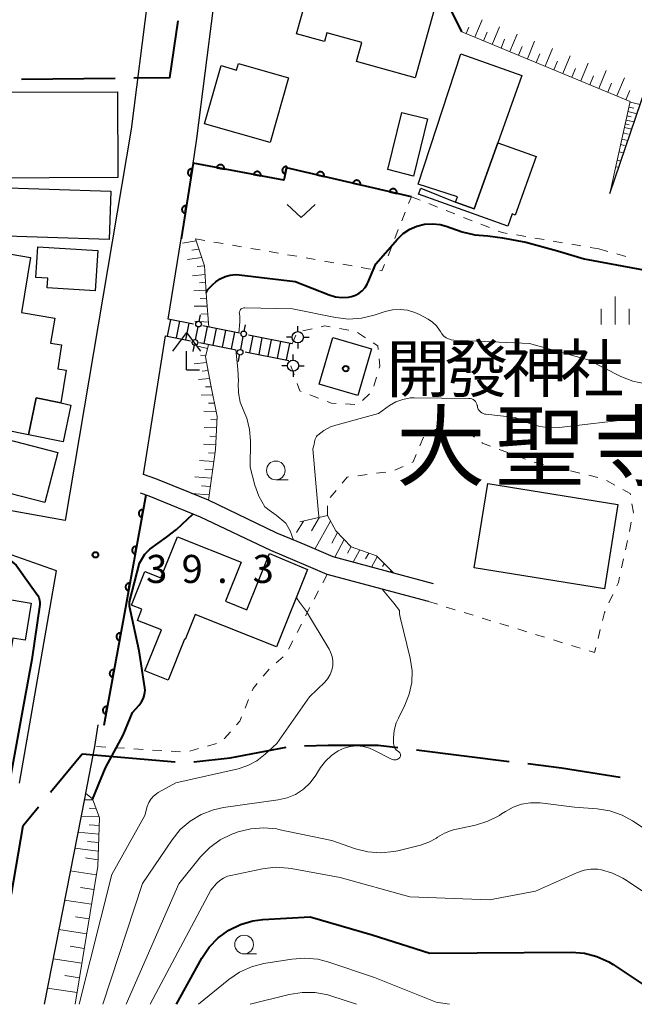
# Model space of a CAD drawing. Units: metres. Extents: x -78000 to -76000, y 36000 to 37500.
# Drawn here: x -76340 to -76258, y 36000 to 36132 of the extents above; entities that cross this region are included whole.
import ezdxf

# ---------------------------------------------------------------- set-up
doc = ezdxf.new("R2010")
doc.units = ezdxf.units.M
for name, color, linetype, lineweight in [('110600_大字・町・丁目界', 7, 'Continuous', 40), ('210100_道路縁(街区線)', 7, 'Continuous', 30), ('221400_石段', 7, 'Continuous', 30), ('221499_石段(中)', 7, 'Continuous', 30), ('300100_普通建物', 7, 'Continuous', 30), ('420400_路傍祠', 7, 'Continuous', 30), ('420500_灯ろう', 7, 'Continuous', 30), ('420700_鳥居', 7, 'Continuous', 30), ('610111_人工斜面(上)', 7, 'Continuous', 30), ('610199_人工斜面(ヒゲ)', 7, 'Continuous', 30), ('611100_コンクリート被覆(直落)', 7, 'Continuous', 30), ('630100_植生界', 7, 'Continuous', 30), ('631300_畑', 7, 'Continuous', 13), ('633100_広葉樹林', 7, 'Continuous', 13), ('633400_荒地', 7, 'Continuous', 13), ('710100_等高線(計曲線)', 7, 'Continuous', 40), ('710200_等高線(主曲線)', 7, 'Continuous', 13), ('731200_図化機測定による標高点', 7, 'Continuous', 40), ('811400_(注記)大字・町・丁目', 7, 'Continuous', 80), ('813100_(注記)建物の名称', 7, 'Continuous', 40), ('819900_指示点', 7, 'Continuous', 40)]:
    doc.layers.add(name, color=color, linetype=linetype, lineweight=lineweight)
doc.styles.add('Style-Kanji', font='MS Gothic.ttf')
doc.styles.add('Style-WORKING', font='MS Gothic.ttf')

msp = doc.modelspace()

# ---------------------------------------------------------------- linework, layer by layer
at = {"layer": '110600_大字・町・丁目界', "linetype": 'Continuous', "lineweight": 40}
for p, q in [((-76327.117, 36123.789), (-76339.616, 36123.634)), ((-76286.789, 36034.009), (-76274.383, 36032.48)), ((-76335.747, 36028.342), (-76331.52, 36033.47)), ((-76331.52, 36033.47), (-76319.066, 36032.402))]:
    msp.add_line(p, q, dxfattribs=at)
at = {"layer": '110600_大字・町・丁目界', "linetype": 'Continuous', "lineweight": 40, "flags": 128}
for points in [[(-76318.705, 36131.501), (-76319.82, 36123.88), (-76324.617, 36123.82)], [(-76316.578, 36032.421), (-76311.72, 36032.96), (-76304.238, 36034.362)], [(-76301.749, 36034.534), (-76298.62, 36034.64), (-76291.91, 36034.64), (-76289.271, 36034.315)], [(-76271.902, 36032.175), (-76267.4, 36031.62), (-76259.536, 36030.364)], [(-76340.958, 36014.788), (-76339.41, 36023.9), (-76337.338, 36026.414)]]:
    msp.add_lwpolyline(points, dxfattribs=at)
at = {"layer": '210100_道路縁(街区線)', "linetype": 'Continuous', "lineweight": 30, "flags": 128}
for points in [[(-76321.56, 36149.75), (-76321.55, 36145.91), (-76322.79, 36134.22), (-76324.98, 36117.01), (-76333.8, 36064.68), (-76340.76, 36065.92), (-76350.78, 36068.27), (-76352.89, 36068.77), (-76360.8, 36070.63), (-76364.37, 36072.21), (-76367.93, 36073.79), (-76384.67, 36075.94), (-76386.38, 36077.65), (-76387.73, 36080.2), (-76387.64, 36083.02), (-76387.95, 36089.42), (-76390.2, 36110.22), (-76389.74, 36119.06), (-76388.81, 36136.92), (-76388.51, 36142.62)], [(-76260.93, 36108.41), (-76256.03, 36122.66), (-76255.65, 36123.78), (-76248.52, 36143.38), (-76245.79, 36149.33)], [(-76320, 36091.62), (-76318.29, 36102.33), (-76316.55, 36113.29), (-76316.16, 36115.76), (-76313.93, 36133.22), (-76312.06, 36145.85), (-76311.76, 36147.35)], [(-76284.51, 36056.23), (-76289.81, 36057.65), (-76297.92, 36059.82), (-76301.69, 36061.41), (-76302.76, 36061.86), (-76305.46, 36063), (-76314.63, 36067.39), (-76317.04, 36068.36), (-76321.64, 36070.24), (-76323.3, 36070.85), (-76320.35, 36089.38)], [(-76285.18, 36053.85), (-76298.75, 36057.48), (-76301.23, 36058.52), (-76306.29, 36060.66), (-76315.66, 36065.13), (-76322.57, 36067.93), (-76323.69, 36068.35)], [(-76339.91, 36029.56), (-76334.97, 36057.97), (-76341.79, 36060.35)], [(-76329.41, 36037.37), (-76329.85, 36034.48), (-76331.08, 36028.21), (-76331.18, 36027.68), (-76336.61, 36000)]]:
    msp.add_lwpolyline(points, dxfattribs=at)
at = {"layer": '221400_石段', "linetype": 'Continuous', "lineweight": 30, "flags": 128}
for points in [[(-76316.6, 36090.94), (-76320, 36091.62)], [(-76310.47, 36089.71), (-76315.37, 36090.7)], [(-76320.35, 36089.38), (-76317.04, 36088.71)], [(-76303.4, 36088.3), (-76309.24, 36089.47)], [(-76315.82, 36088.47), (-76310.92, 36087.49)], [(-76309.69, 36087.24), (-76303.84, 36086.07)]]:
    msp.add_lwpolyline(points, dxfattribs=at)
at = {"layer": '221499_石段(中)', "linetype": 'Continuous', "lineweight": 30, "flags": 128}
for points in [[(-76320.11, 36089.33), (-76319.66, 36091.56)], [(-76318.88, 36089.08), (-76318.44, 36091.31)], [(-76317.66, 36088.84), (-76317.21, 36091.06)], [(-76315.21, 36088.35), (-76314.76, 36090.57)], [(-76313.98, 36088.1), (-76313.53, 36090.33)], [(-76312.76, 36087.85), (-76312.31, 36090.08)], [(-76311.53, 36087.61), (-76311.08, 36089.84)], [(-76309.08, 36087.12), (-76308.63, 36089.35)], [(-76307.85, 36086.87), (-76307.41, 36089.1)], [(-76306.63, 36086.63), (-76306.18, 36088.85)], [(-76305.4, 36086.38), (-76304.95, 36088.61)], [(-76304.17, 36086.14), (-76303.73, 36088.36)]]:
    msp.add_lwpolyline(points, dxfattribs=at)
at = {"layer": '300100_普通建物', "linetype": 'Continuous', "lineweight": 30, "flags": 128}
for points in [[(-76284.21, 36133.75), (-76286.96, 36123.86), (-76294.81, 36126.05), (-76294.1, 36128.6), (-76298.76, 36129.9), (-76299.09, 36128.71), (-76302.83, 36129.76), (-76300.45, 36138.29)], [(-76280.83, 36127.09), (-76272.7, 36124.19), (-76275.91, 36115.19), (-76279.06, 36106.34), (-76281.55, 36107.23), (-76281.31, 36107.95), (-76286.54, 36109.66)], [(-76315.16, 36117.71), (-76312.93, 36125.49), (-76310.86, 36124.9), (-76310.6, 36125.8), (-76303.89, 36123.88), (-76306.38, 36115.2)], [(-76281.55, 36107.23), (-76279.06, 36106.34), (-76275.91, 36115.19), (-76270.78, 36113.36), (-76273.57, 36105.51), (-76273.99, 36105.66), (-76274.56, 36104.05), (-76286.52, 36108.31), (-76286.2, 36109.12)], [(-76345.87, 36083.03), (-76346.44, 36079.64), (-76353.59, 36080.83), (-76351.99, 36090.46), (-76347.07, 36089.65), (-76345.19, 36100.99), (-76338.41, 36099.86), (-76339.62, 36092.47), (-76335.19, 36091.74), (-76335.74, 36088.4), (-76334.26, 36088.15), (-76334.79, 36084.97), (-76333.65, 36084.77), (-76334.37, 36080.42), (-76337.66, 36081.07), (-76338.68, 36076.15), (-76345.14, 36077.44), (-76344.27, 36082.77)], [(-76329.44, 36100.77), (-76329.77, 36095.39), (-76336.2, 36095.79), (-76336.13, 36097.06), (-76337.71, 36097.16), (-76337.46, 36101.26)], [(-76333.03, 36080.11), (-76334.05, 36075.2), (-76338.68, 36076.15), (-76337.66, 36081.07), (-76334.37, 36080.42)], [(-76318.77, 36062.5), (-76310.25, 36059.1), (-76312.33, 36053.88), (-76309.46, 36052.73), (-76306.44, 36060.28), (-76301.38, 36058.14), (-76305.53, 36047.77), (-76316.38, 36052.11), (-76317.72, 36048.77), (-76317.8, 36048.8), (-76319.99, 36043.32), (-76323.11, 36044.57), (-76320.92, 36050.05), (-76324.1, 36051.32), (-76323.51, 36052.81), (-76324.91, 36053.37), (-76323.11, 36057.86), (-76320.97, 36057.01)], [(-76340.78, 36048.96), (-76342.87, 36036.5), (-76349.98, 36037.7), (-76347.07, 36055.05), (-76348.71, 36055.32), (-76347.85, 36060.46), (-76341.43, 36059.39), (-76342.29, 36054.28), (-76338.33, 36053.62), (-76339.15, 36048.69)]]:
    msp.add_lwpolyline(points, close=True, dxfattribs=at)
at = {"layer": '300100_普通建物', "linetype": 'Continuous', "lineweight": 30}
for points in [[(-76326.79, 36121.98), (-76326.76, 36110.52), (-76345.16, 36110.47), (-76345.19, 36121.93)], [(-76288.74, 36119.22), (-76285.29, 36118.37), (-76287.18, 36110.73), (-76290.63, 36111.59)], [(-76327.89, 36102.24), (-76344.45, 36102.77), (-76344.24, 36109.24), (-76327.68, 36108.7)], [(-76299.81, 36082.89), (-76297.99, 36089.16), (-76292.81, 36087.65), (-76294.63, 36081.38)], [(-76347.52, 36077.05), (-76334.78, 36073.79), (-76336.5, 36067.08), (-76349.23, 36070.33)], [(-76261.64, 36055.55), (-76279.05, 36058.34), (-76277.24, 36069.62), (-76259.83, 36066.83)]]:
    msp.add_3dface(points, dxfattribs=at)
at = {"layer": '420400_路傍祠', "linetype": 'Continuous', "lineweight": 30}
for p, q in [((-76317.57, 36089.81), (-76319.446, 36087.31)), ((-76317.57, 36089.81), (-76315.696, 36087.31)), ((-76317.57, 36084.81), (-76315.82, 36084.81))]:
    msp.add_line(p, q, dxfattribs=at)
at = {"layer": '420400_路傍祠', "linetype": 'Continuous', "lineweight": 30, "flags": 128}
msp.add_lwpolyline([(-76317.57, 36084.81), (-76317.57, 36087.31)], dxfattribs=at)
at = {"layer": '420500_灯ろう', "linetype": 'Continuous', "lineweight": 30}
for p, q in [((-76302.66, 36089.93), (-76302.66, 36090.68)), ((-76303.41, 36089.18), (-76304.16, 36089.18)), ((-76301.91, 36089.18), (-76301.16, 36089.18)), ((-76302.66, 36088.43), (-76302.66, 36087.68)), ((-76303.29, 36086.13), (-76303.29, 36086.88)), ((-76304.04, 36085.38), (-76304.79, 36085.38)), ((-76302.54, 36085.38), (-76301.79, 36085.38)), ((-76303.29, 36084.63), (-76303.29, 36083.88))]:
    msp.add_line(p, q, dxfattribs=at)
for centre in [(-76302.66, 36089.18), (-76303.29, 36085.38)]:
    msp.add_circle(centre, 0.75, dxfattribs=at)
at = {"layer": '420700_鳥居', "linetype": 'Continuous', "lineweight": 30}
for p, q in [((-76316.347, 36088.851), (-76316.013, 36090.569)), ((-76310.307, 36087.541), (-76309.973, 36089.259))]:
    msp.add_line(p, q, dxfattribs=at)
at = {"layer": '420700_鳥居', "linetype": 'Continuous', "lineweight": 30, "flags": 128}
for points in [[(-76315.87, 36091.305), (-76315.703, 36092.164)], [(-76309.83, 36089.995), (-76309.663, 36090.854)], [(-76316.657, 36087.256), (-76316.49, 36088.115)], [(-76310.617, 36085.946), (-76310.45, 36086.805)]]:
    msp.add_lwpolyline(points, dxfattribs=at)
at = {"layer": '420700_鳥居', "linetype": 'Continuous', "lineweight": 30}
for centre in [(-76315.941, 36090.937), (-76309.901, 36089.627), (-76316.419, 36088.483), (-76310.379, 36087.173)]:
    msp.add_circle(centre, 0.375, dxfattribs=at)
at = {"layer": '610111_人工斜面(上)', "linetype": 'Continuous', "lineweight": 13, "flags": 128}
for points in [[(-76260.93, 36108.41), (-76258.19, 36120.7), (-76280.7, 36130.02)], [(-76316.34, 36102.33), (-76315.14, 36098.73), (-76314.9, 36094.45), (-76314.57, 36090.53)], [(-76314.62, 36088.23), (-76315.01, 36086.54), (-76314.29, 36082.78), (-76313.47, 36078.6), (-76313.69, 36074.18), (-76314.63, 36067.39)], [(-76302.39, 36064.49), (-76298.69, 36065.37), (-76297.59, 36063.31), (-76295.5, 36061.17), (-76292.15, 36059.95), (-76289.81, 36057.65)], [(-76331.08, 36028.21), (-76330.15, 36027.48), (-76329.19, 36024.92), (-76329.44, 36018.49), (-76332.45, 36000)]]:
    msp.add_lwpolyline(points, dxfattribs=at)
at = {"layer": '610199_人工斜面(ヒゲ)', "linetype": 'Continuous', "lineweight": 13, "flags": 128}
for points in [[(-76278.97, 36129.3), (-76278.01, 36131.62)], [(-76280.13, 36129.78), (-76279.77, 36130.63)], [(-76277.81, 36128.82), (-76277.33, 36129.98)], [(-76276.64, 36128.34), (-76275.68, 36130.67)], [(-76275.47, 36127.85), (-76274.99, 36129.02)], [(-76274.3, 36127.37), (-76273.33, 36129.71)], [(-76271.95, 36126.39), (-76270.97, 36128.75)], [(-76273.13, 36126.88), (-76272.64, 36128.06)], [(-76269.58, 36125.41), (-76268.6, 36127.78)], [(-76270.77, 36125.9), (-76270.28, 36127.09)], [(-76268.39, 36124.92), (-76267.9, 36126.11)], [(-76267.2, 36124.43), (-76266.21, 36126.81)], [(-76266, 36123.93), (-76265.51, 36125.13)], [(-76264.81, 36123.44), (-76263.81, 36125.83)], [(-76262.4, 36122.44), (-76261.4, 36124.85)], [(-76263.6, 36122.94), (-76263.1, 36124.14)], [(-76259.97, 36121.44), (-76258.97, 36123.86)], [(-76261.19, 36121.94), (-76260.69, 36123.15)], [(-76258.76, 36120.93), (-76258.25, 36122.15)], [(-76258.49, 36119.35), (-76257.26, 36119.07)], [(-76258.36, 36119.96), (-76257.71, 36119.82)], [(-76258.21, 36120.61), (-76256.84, 36120.31)], [(-76258.74, 36118.22), (-76257.64, 36117.97)], [(-76258.62, 36118.77), (-76258.04, 36118.64)], [(-76258.97, 36117.2), (-76257.98, 36116.98)], [(-76258.86, 36117.7), (-76258.34, 36117.58)], [(-76259.31, 36115.67), (-76258.5, 36115.48)], [(-76259.13, 36116.5), (-76258.46, 36116.34)], [(-76259.47, 36114.96), (-76258.94, 36114.83)], [(-76259.94, 36112.85), (-76259.57, 36112.75)], [(-76259.69, 36113.98), (-76259.07, 36113.83)], [(-76260.13, 36111.97), (-76259.73, 36111.9)], [(-76316.26, 36102.08), (-76318.11, 36101.74)], [(-76315.89, 36100.97), (-76316.83, 36100.82)], [(-76315.52, 36099.86), (-76317.44, 36099.57)], [(-76315.15, 36098.75), (-76316.13, 36098.62)], [(-76315.08, 36097.59), (-76316.76, 36097.39)], [(-76315.02, 36096.53), (-76315.81, 36096.46)], [(-76314.95, 36095.47), (-76316.57, 36095.37)], [(-76314.89, 36094.41), (-76315.72, 36094.38)], [(-76314.8, 36093.34), (-76316.51, 36093.35)], [(-76314.71, 36092.27), (-76315.6, 36092.3)], [(-76314.62, 36091.2), (-76316.45, 36091.31)], [(-76314.76, 36087.66), (-76316.06, 36088.01)], [(-76314.97, 36086.75), (-76315.66, 36086.8)], [(-76314.87, 36085.81), (-76316.55, 36085.62)], [(-76314.67, 36084.74), (-76315.47, 36084.66)], [(-76314.46, 36083.66), (-76315.97, 36083.54)], [(-76314.25, 36082.57), (-76315, 36082.53)], [(-76314.04, 36081.48), (-76315.57, 36081.43)], [(-76313.82, 36080.38), (-76314.61, 36080.37)], [(-76313.61, 36079.27), (-76315.24, 36079.29)], [(-76313.49, 36078.16), (-76314.3, 36078.18)], [(-76313.55, 36077.05), (-76315.17, 36077.13)], [(-76313.6, 36075.92), (-76314.42, 36075.97)], [(-76313.66, 36074.8), (-76315.3, 36074.9)], [(-76313.76, 36073.68), (-76314.62, 36073.73)], [(-76313.91, 36072.56), (-76315.8, 36072.69)], [(-76314.07, 36071.44), (-76315.09, 36071.52)], [(-76314.22, 36070.33), (-76316.43, 36070.5)], [(-76314.38, 36069.21), (-76315.56, 36069.31)], [(-76314.53, 36068.1), (-76316.88, 36068.3)], [(-76301.9, 36064.61), (-76302.83, 36063.09)], [(-76299.78, 36065.11), (-76300.84, 36063.3)], [(-76298.28, 36064.6), (-76300.39, 36060.86)], [(-76297.35, 36063.07), (-76298.12, 36061.64)], [(-76296.44, 36062.13), (-76297.72, 36059.77)], [(-76295.53, 36061.2), (-76296.01, 36060.32)], [(-76294.36, 36060.75), (-76295.25, 36059.1)], [(-76293.17, 36060.32), (-76293.59, 36059.55)], [(-76292.03, 36059.82), (-76292.78, 36058.44)], [(-76291.1, 36058.91), (-76291.32, 36058.51)], [(-76290.18, 36058.01), (-76290.3, 36057.78)], [(-76330.09, 36027.33), (-76331.25, 36027.33)], [(-76329.67, 36026.2), (-76330.57, 36026.22)], [(-76329.24, 36025.05), (-76331.68, 36025.15)], [(-76329.23, 36023.91), (-76330.56, 36023.99)], [(-76329.27, 36022.76), (-76332.1, 36023.01)], [(-76329.36, 36020.47), (-76332.51, 36020.88)], [(-76329.32, 36021.62), (-76330.81, 36021.78)], [(-76329.41, 36019.32), (-76331.06, 36019.57)], [(-76329.63, 36017.33), (-76333.11, 36017.86)], [(-76329.95, 36015.36), (-76331.72, 36015.63)], [(-76330.27, 36013.39), (-76333.87, 36013.94)], [(-76330.59, 36011.42), (-76332.42, 36011.7)], [(-76330.91, 36009.44), (-76334.64, 36010.02)], [(-76331.23, 36007.47), (-76333.13, 36007.77)], [(-76331.56, 36005.5), (-76335.41, 36006.1)], [(-76331.88, 36003.53), (-76333.84, 36003.84)], [(-76332.2, 36001.56), (-76336.18, 36002.18)]]:
    msp.add_lwpolyline(points, dxfattribs=at)
at = {"layer": '611100_コンクリート被覆(直落)', "linetype": 'Continuous', "lineweight": 40}
for p, q in [((-76323, 36068.09), (-76325.98, 36051.6)), ((-76325.98, 36051.6), (-76328.63, 36037.27))]:
    msp.add_line(p, q, dxfattribs=at)
at = {"layer": '611100_コンクリート被覆(直落)', "linetype": 'Continuous', "lineweight": 40, "flags": 128}
for points in [[(-76280.7, 36130.02), (-76286.92, 36142.49), (-76304.36, 36150.98), (-76306.25, 36151.9)], [(-76287.47, 36107.96), (-76304.16, 36111.85), (-76304.52, 36110.16), (-76316.68, 36112.44), (-76318.29, 36102.33)]]:
    msp.add_lwpolyline(points, dxfattribs=at)
for points in [[(-76316.957, 36110.699), (-76316.8, 36111.687), (-76316.844, 36111.692), (-76316.887, 36111.692), (-76316.93, 36111.69), (-76316.974, 36111.684), (-76317.016, 36111.673), (-76317.057, 36111.66), (-76317.098, 36111.643), (-76317.135, 36111.622), (-76317.173, 36111.598), (-76317.206, 36111.57), (-76317.238, 36111.541), (-76317.267, 36111.508), (-76317.293, 36111.472), (-76317.316, 36111.436), (-76317.335, 36111.396), (-76317.351, 36111.356), (-76317.363, 36111.315), (-76317.372, 36111.272), (-76317.377, 36111.228), (-76317.378, 36111.184), (-76317.376, 36111.141), (-76317.37, 36111.098), (-76317.359, 36111.056), (-76317.346, 36111.014), (-76317.329, 36110.974), (-76317.307, 36110.936), (-76317.284, 36110.899), (-76317.256, 36110.865), (-76317.227, 36110.833), (-76317.194, 36110.805), (-76317.158, 36110.779), (-76317.121, 36110.756), (-76317.082, 36110.736), (-76317.042, 36110.721), (-76317, 36110.708)], [(-76313.498, 36111.843), (-76312.515, 36111.659), (-76312.509, 36111.703), (-76312.507, 36111.746), (-76312.508, 36111.789), (-76312.513, 36111.833), (-76312.523, 36111.875), (-76312.535, 36111.917), (-76312.551, 36111.958), (-76312.571, 36111.996), (-76312.594, 36112.034), (-76312.621, 36112.069), (-76312.649, 36112.101), (-76312.681, 36112.131), (-76312.716, 36112.158), (-76312.752, 36112.182), (-76312.791, 36112.202), (-76312.831, 36112.219), (-76312.872, 36112.233), (-76312.915, 36112.243), (-76312.958, 36112.249), (-76313.002, 36112.251), (-76313.045, 36112.25), (-76313.088, 36112.245), (-76313.131, 36112.235), (-76313.173, 36112.223), (-76313.213, 36112.207), (-76313.252, 36112.187), (-76313.29, 36112.164), (-76313.324, 36112.137), (-76313.357, 36112.109), (-76313.386, 36112.077), (-76313.413, 36112.042), (-76313.437, 36112.006), (-76313.458, 36111.967), (-76313.474, 36111.927), (-76313.488, 36111.886)], [(-76304.34, 36111.006), (-76304.131, 36111.984), (-76304.175, 36111.992), (-76304.218, 36111.995), (-76304.261, 36111.995), (-76304.305, 36111.991), (-76304.348, 36111.982), (-76304.39, 36111.971), (-76304.431, 36111.956), (-76304.47, 36111.937), (-76304.508, 36111.915), (-76304.543, 36111.889), (-76304.577, 36111.861), (-76304.607, 36111.83), (-76304.635, 36111.796), (-76304.66, 36111.76), (-76304.681, 36111.722), (-76304.699, 36111.683), (-76304.713, 36111.642), (-76304.725, 36111.599), (-76304.732, 36111.556), (-76304.735, 36111.513), (-76304.735, 36111.47), (-76304.731, 36111.426), (-76304.723, 36111.383), (-76304.711, 36111.341), (-76304.696, 36111.3), (-76304.677, 36111.261), (-76304.656, 36111.223), (-76304.629, 36111.188), (-76304.602, 36111.154), (-76304.57, 36111.124), (-76304.536, 36111.096), (-76304.501, 36111.071), (-76304.462, 36111.05), (-76304.423, 36111.032), (-76304.382, 36111.017)], [(-76308.584, 36110.922), (-76307.601, 36110.738), (-76307.595, 36110.781), (-76307.593, 36110.825), (-76307.594, 36110.868), (-76307.599, 36110.911), (-76307.608, 36110.954), (-76307.621, 36110.996), (-76307.637, 36111.036), (-76307.657, 36111.075), (-76307.679, 36111.113), (-76307.706, 36111.147), (-76307.735, 36111.18), (-76307.767, 36111.209), (-76307.802, 36111.236), (-76307.838, 36111.26), (-76307.877, 36111.281), (-76307.916, 36111.297), (-76307.957, 36111.311), (-76308, 36111.321), (-76308.044, 36111.327), (-76308.087, 36111.329), (-76308.13, 36111.328), (-76308.174, 36111.323), (-76308.216, 36111.314), (-76308.258, 36111.301), (-76308.299, 36111.286), (-76308.337, 36111.265), (-76308.375, 36111.243), (-76308.41, 36111.216), (-76308.443, 36111.187), (-76308.472, 36111.155), (-76308.499, 36111.121), (-76308.523, 36111.085), (-76308.543, 36111.046), (-76308.56, 36111.006), (-76308.574, 36110.965)], [(-76300.131, 36110.911), (-76299.157, 36110.684), (-76299.149, 36110.727), (-76299.145, 36110.77), (-76299.144, 36110.813), (-76299.147, 36110.857), (-76299.155, 36110.9), (-76299.165, 36110.943), (-76299.179, 36110.984), (-76299.198, 36111.023), (-76299.219, 36111.062), (-76299.244, 36111.098), (-76299.271, 36111.132), (-76299.302, 36111.162), (-76299.335, 36111.191), (-76299.37, 36111.216), (-76299.408, 36111.238), (-76299.447, 36111.257), (-76299.488, 36111.272), (-76299.53, 36111.284), (-76299.574, 36111.292), (-76299.617, 36111.296), (-76299.66, 36111.297), (-76299.704, 36111.294), (-76299.746, 36111.286), (-76299.789, 36111.276), (-76299.83, 36111.262), (-76299.869, 36111.243), (-76299.908, 36111.222), (-76299.944, 36111.197), (-76299.978, 36111.17), (-76300.009, 36111.139), (-76300.037, 36111.106), (-76300.063, 36111.071), (-76300.085, 36111.033), (-76300.103, 36110.994), (-76300.119, 36110.953)], [(-76295.261, 36109.776), (-76294.287, 36109.549), (-76294.279, 36109.592), (-76294.275, 36109.635), (-76294.275, 36109.678), (-76294.278, 36109.722), (-76294.285, 36109.765), (-76294.296, 36109.808), (-76294.31, 36109.849), (-76294.328, 36109.888), (-76294.349, 36109.927), (-76294.375, 36109.963), (-76294.402, 36109.997), (-76294.432, 36110.027), (-76294.466, 36110.056), (-76294.501, 36110.081), (-76294.539, 36110.104), (-76294.578, 36110.122), (-76294.618, 36110.137), (-76294.661, 36110.149), (-76294.704, 36110.157), (-76294.747, 36110.161), (-76294.79, 36110.162), (-76294.834, 36110.159), (-76294.877, 36110.151), (-76294.919, 36110.141), (-76294.961, 36110.127), (-76295, 36110.108), (-76295.039, 36110.088), (-76295.074, 36110.062), (-76295.108, 36110.035), (-76295.139, 36110.004), (-76295.168, 36109.971), (-76295.193, 36109.936), (-76295.215, 36109.898), (-76295.234, 36109.859), (-76295.249, 36109.818)], [(-76290.392, 36108.641), (-76289.418, 36108.414), (-76289.41, 36108.457), (-76289.406, 36108.501), (-76289.405, 36108.543), (-76289.408, 36108.587), (-76289.416, 36108.63), (-76289.426, 36108.673), (-76289.44, 36108.714), (-76289.459, 36108.753), (-76289.48, 36108.792), (-76289.505, 36108.828), (-76289.532, 36108.862), (-76289.563, 36108.892), (-76289.596, 36108.921), (-76289.632, 36108.946), (-76289.669, 36108.969), (-76289.708, 36108.987), (-76289.749, 36109.002), (-76289.791, 36109.014), (-76289.835, 36109.022), (-76289.878, 36109.026), (-76289.921, 36109.027), (-76289.965, 36109.024), (-76290.007, 36109.017), (-76290.05, 36109.006), (-76290.091, 36108.992), (-76290.13, 36108.973), (-76290.169, 36108.953), (-76290.205, 36108.927), (-76290.239, 36108.9), (-76290.27, 36108.869), (-76290.298, 36108.836), (-76290.324, 36108.801), (-76290.346, 36108.763), (-76290.364, 36108.724), (-76290.38, 36108.683)], [(-76317.744, 36105.761), (-76317.586, 36106.749), (-76317.63, 36106.754), (-76317.673, 36106.755), (-76317.716, 36106.752), (-76317.76, 36106.746), (-76317.802, 36106.736), (-76317.844, 36106.722), (-76317.884, 36106.705), (-76317.922, 36106.684), (-76317.959, 36106.66), (-76317.993, 36106.632), (-76318.025, 36106.603), (-76318.053, 36106.57), (-76318.079, 36106.535), (-76318.102, 36106.498), (-76318.122, 36106.458), (-76318.137, 36106.418), (-76318.15, 36106.377), (-76318.159, 36106.334), (-76318.164, 36106.29), (-76318.164, 36106.247), (-76318.162, 36106.204), (-76318.156, 36106.16), (-76318.145, 36106.118), (-76318.132, 36106.076), (-76318.115, 36106.036), (-76318.094, 36105.998), (-76318.07, 36105.961), (-76318.042, 36105.927), (-76318.013, 36105.895), (-76317.98, 36105.867), (-76317.945, 36105.841), (-76317.908, 36105.818), (-76317.868, 36105.798), (-76317.828, 36105.783), (-76317.787, 36105.77)], [(-76323.534, 36065.138), (-76323.356, 36066.122), (-76323.399, 36066.128), (-76323.443, 36066.129), (-76323.486, 36066.128), (-76323.529, 36066.123), (-76323.572, 36066.113), (-76323.614, 36066.1), (-76323.654, 36066.084), (-76323.692, 36066.064), (-76323.73, 36066.041), (-76323.764, 36066.014), (-76323.797, 36065.985), (-76323.826, 36065.953), (-76323.853, 36065.918), (-76323.877, 36065.882), (-76323.897, 36065.843), (-76323.913, 36065.803), (-76323.927, 36065.762), (-76323.937, 36065.719), (-76323.942, 36065.675), (-76323.944, 36065.632), (-76323.943, 36065.589), (-76323.938, 36065.545), (-76323.928, 36065.503), (-76323.915, 36065.461), (-76323.899, 36065.42), (-76323.879, 36065.382), (-76323.856, 36065.344), (-76323.829, 36065.31), (-76323.8, 36065.277), (-76323.768, 36065.248), (-76323.733, 36065.222), (-76323.696, 36065.198), (-76323.657, 36065.177), (-76323.618, 36065.161), (-76323.576, 36065.148)], [(-76324.423, 36060.218), (-76324.245, 36061.202), (-76324.288, 36061.207), (-76324.332, 36061.209), (-76324.375, 36061.208), (-76324.418, 36061.202), (-76324.461, 36061.193), (-76324.503, 36061.18), (-76324.543, 36061.164), (-76324.582, 36061.144), (-76324.619, 36061.121), (-76324.654, 36061.094), (-76324.686, 36061.065), (-76324.715, 36061.033), (-76324.742, 36060.998), (-76324.766, 36060.961), (-76324.786, 36060.922), (-76324.802, 36060.883), (-76324.816, 36060.841), (-76324.826, 36060.798), (-76324.832, 36060.755), (-76324.833, 36060.711), (-76324.832, 36060.668), (-76324.827, 36060.625), (-76324.817, 36060.582), (-76324.804, 36060.541), (-76324.788, 36060.5), (-76324.768, 36060.462), (-76324.745, 36060.424), (-76324.718, 36060.39), (-76324.689, 36060.357), (-76324.657, 36060.328), (-76324.622, 36060.301), (-76324.586, 36060.277), (-76324.547, 36060.257), (-76324.507, 36060.241), (-76324.466, 36060.227)], [(-76325.312, 36055.297), (-76325.134, 36056.281), (-76325.178, 36056.287), (-76325.221, 36056.289), (-76325.264, 36056.287), (-76325.308, 36056.282), (-76325.35, 36056.273), (-76325.392, 36056.26), (-76325.432, 36056.244), (-76325.471, 36056.223), (-76325.508, 36056.201), (-76325.543, 36056.173), (-76325.575, 36056.145), (-76325.605, 36056.112), (-76325.631, 36056.077), (-76325.655, 36056.041), (-76325.675, 36056.002), (-76325.692, 36055.962), (-76325.705, 36055.921), (-76325.715, 36055.878), (-76325.721, 36055.835), (-76325.723, 36055.791), (-76325.721, 36055.748), (-76325.716, 36055.705), (-76325.706, 36055.662), (-76325.693, 36055.62), (-76325.677, 36055.58), (-76325.657, 36055.541), (-76325.634, 36055.504), (-76325.607, 36055.469), (-76325.578, 36055.437), (-76325.546, 36055.408), (-76325.511, 36055.381), (-76325.475, 36055.357), (-76325.436, 36055.337), (-76325.396, 36055.321), (-76325.355, 36055.307)], [(-76326.526, 36048.65), (-76326.344, 36049.633), (-76326.387, 36049.639), (-76326.431, 36049.641), (-76326.474, 36049.64), (-76326.517, 36049.635), (-76326.56, 36049.625), (-76326.602, 36049.613), (-76326.642, 36049.597), (-76326.681, 36049.577), (-76326.718, 36049.554), (-76326.753, 36049.527), (-76326.786, 36049.498), (-76326.815, 36049.466), (-76326.842, 36049.432), (-76326.866, 36049.395), (-76326.886, 36049.356), (-76326.903, 36049.317), (-76326.916, 36049.276), (-76326.926, 36049.233), (-76326.932, 36049.189), (-76326.934, 36049.146), (-76326.933, 36049.103), (-76326.928, 36049.059), (-76326.918, 36049.017), (-76326.906, 36048.975), (-76326.89, 36048.934), (-76326.87, 36048.896), (-76326.847, 36048.858), (-76326.82, 36048.823), (-76326.791, 36048.791), (-76326.759, 36048.761), (-76326.724, 36048.735), (-76326.688, 36048.711), (-76326.649, 36048.69), (-76326.61, 36048.674), (-76326.568, 36048.66)], [(-76327.435, 36043.733), (-76327.253, 36044.717), (-76327.297, 36044.723), (-76327.34, 36044.725), (-76327.383, 36044.723), (-76327.427, 36044.718), (-76327.469, 36044.709), (-76327.511, 36044.696), (-76327.551, 36044.68), (-76327.59, 36044.66), (-76327.628, 36044.638), (-76327.662, 36044.61), (-76327.695, 36044.582), (-76327.724, 36044.55), (-76327.751, 36044.515), (-76327.775, 36044.479), (-76327.795, 36044.44), (-76327.812, 36044.4), (-76327.826, 36044.359), (-76327.835, 36044.316), (-76327.842, 36044.272), (-76327.843, 36044.229), (-76327.842, 36044.186), (-76327.837, 36044.142), (-76327.828, 36044.1), (-76327.815, 36044.058), (-76327.799, 36044.017), (-76327.779, 36043.979), (-76327.756, 36043.941), (-76327.729, 36043.907), (-76327.701, 36043.874), (-76327.668, 36043.845), (-76327.634, 36043.818), (-76327.597, 36043.794), (-76327.559, 36043.774), (-76327.519, 36043.757), (-76327.478, 36043.743)], [(-76328.344, 36038.817), (-76328.162, 36039.8), (-76328.206, 36039.806), (-76328.249, 36039.808), (-76328.292, 36039.807), (-76328.336, 36039.802), (-76328.378, 36039.792), (-76328.42, 36039.78), (-76328.461, 36039.764), (-76328.499, 36039.743), (-76328.537, 36039.721), (-76328.571, 36039.694), (-76328.604, 36039.665), (-76328.633, 36039.633), (-76328.66, 36039.598), (-76328.684, 36039.562), (-76328.705, 36039.523), (-76328.721, 36039.483), (-76328.735, 36039.442), (-76328.745, 36039.399), (-76328.751, 36039.356), (-76328.753, 36039.312), (-76328.751, 36039.269), (-76328.746, 36039.226), (-76328.737, 36039.183), (-76328.724, 36039.141), (-76328.708, 36039.101), (-76328.688, 36039.062), (-76328.666, 36039.025), (-76328.638, 36038.99), (-76328.61, 36038.957), (-76328.578, 36038.928), (-76328.543, 36038.901), (-76328.507, 36038.877), (-76328.468, 36038.857), (-76328.428, 36038.84), (-76328.387, 36038.827)]]:
    msp.add_lwpolyline(points, close=True, dxfattribs=at)
at = {"layer": '630100_植生界', "linetype": 'Continuous', "lineweight": 13}
for p, q in [((-76287.83, 36107.052), (-76287.47, 36107.96)), ((-76287.47, 36107.96), (-76286.307, 36107.502)), ((-76285.144, 36107.044), (-76283.981, 36106.586)), ((-76288.75, 36104.728), (-76288.29, 36105.89)), ((-76282.818, 36106.128), (-76281.655, 36105.67)), ((-76280.491, 36105.212), (-76279.328, 36104.754)), ((-76289.671, 36102.404), (-76289.211, 36103.566)), ((-76278.165, 36104.296), (-76277.002, 36103.838)), ((-76316.34, 36102.33), (-76315.108, 36102.118)), ((-76273.404, 36102.854), (-76272.172, 36102.646)), ((-76270.939, 36102.438), (-76269.707, 36102.229)), ((-76313.876, 36101.906), (-76312.644, 36101.694)), ((-76311.412, 36101.482), (-76310.18, 36101.27)), ((-76308.949, 36101.059), (-76307.717, 36100.847)), ((-76290.592, 36100.08), (-76290.132, 36101.242)), ((-76268.474, 36102.021), (-76267.242, 36101.812)), ((-76266.009, 36101.604), (-76264.777, 36101.395)), ((-76263.544, 36101.187), (-76262.38, 36100.99)), ((-76262.38, 36100.99), (-76261.176, 36100.655)), ((-76306.485, 36100.635), (-76305.253, 36100.423)), ((-76304.021, 36100.211), (-76302.789, 36099.999)), ((-76301.557, 36099.787), (-76300.325, 36099.575)), ((-76259.971, 36100.321), (-76258.767, 36099.986)), ((-76299.093, 36099.363), (-76297.861, 36099.151)), ((-76296.629, 36098.94), (-76295.398, 36098.728)), ((-76294.166, 36098.516), (-76292.934, 36098.304)), ((-76303.4, 36088.3), (-76302.946, 36089.465)), ((-76301.974, 36090.029), (-76300.756, 36090.309)), ((-76297.082, 36090.344), (-76295.852, 36090.122)), ((-76294.663, 36089.796), (-76293.613, 36089.117)), ((-76303.168, 36084.172), (-76303.585, 36085.35)), ((-76292.124, 36083.854), (-76292.491, 36082.659)), ((-76299.884, 36081.03), (-76301.05, 36081.48)), ((-76293.089, 36081.607), (-76293.992, 36080.743)), ((-76295.012, 36080.194), (-76296.26, 36080.263)), ((-76282.554, 36076.815), (-76281.314, 36076.652)), ((-76286.339, 36074.649), (-76285.85, 36075.8)), ((-76275.71, 36074.188), (-76274.538, 36073.754)), ((-76273.366, 36073.32), (-76272.194, 36072.885)), ((-76271.016, 36072.471), (-76269.8, 36072.18)), ((-76294.623, 36070.669), (-76293.384, 36070.832)), ((-76292.145, 36070.996), (-76290.905, 36071.16)), ((-76289.688, 36071.397), (-76288.553, 36071.922)), ((-76268.584, 36071.889), (-76267.369, 36071.598)), ((-76266.153, 36071.307), (-76264.938, 36071.016)), ((-76263.722, 36070.724), (-76262.506, 36070.433)), ((-76261.336, 36070.025), (-76260.244, 36069.418)), ((-76298.32, 36067.737), (-76297.523, 36068.7)), ((-76298.69, 36065.37), (-76298.69, 36066.62)), ((-76258.039, 36064.446), (-76258.3, 36063.223)), ((-76258.562, 36062.001), (-76258.823, 36060.779)), ((-76259.085, 36059.556), (-76259.346, 36058.334)), ((-76298.75, 36057.48), (-76299.322, 36056.369)), ((-76299.894, 36055.257), (-76300.467, 36054.146)), ((-76285.18, 36053.85), (-76283.985, 36053.483)), ((-76260.502, 36054.791), (-76261.026, 36053.656)), ((-76301.039, 36053.035), (-76301.611, 36051.923)), ((-76282.79, 36053.115), (-76281.596, 36052.748)), ((-76280.401, 36052.381), (-76279.206, 36052.014)), ((-76278.011, 36051.646), (-76276.816, 36051.279)), ((-76275.621, 36050.912), (-76274.427, 36050.545)), ((-76302.183, 36050.812), (-76302.756, 36049.701)), ((-76273.232, 36050.177), (-76272.037, 36049.81)), ((-76262.184, 36050.105), (-76262.489, 36048.893)), ((-76303.328, 36048.589), (-76303.9, 36047.478)), ((-76270.842, 36049.443), (-76269.647, 36049.076)), ((-76268.452, 36048.708), (-76267.258, 36048.341)), ((-76266.063, 36047.974), (-76264.868, 36047.606)), ((-76263.673, 36047.239), (-76262.96, 36047.02)), ((-76262.794, 36047.68), (-76262.96, 36047.02)), ((-76304.602, 36046.47), (-76305.559, 36045.666)), ((-76306.477, 36044.824), (-76307.278, 36043.864)), ((-76309.254, 36040.729), (-76309.723, 36039.57)), ((-76311.67, 36036.427), (-76312.495, 36035.488)), ((-76328.339, 36034.385), (-76329.587, 36034.463)), ((-76325.844, 36034.228), (-76327.092, 36034.307)), ((-76323.349, 36034.071), (-76324.597, 36034.15)), ((-76320.854, 36033.915), (-76322.102, 36033.993)), ((-76318.359, 36033.758), (-76319.606, 36033.836)), ((-76315.927, 36034.185), (-76317.129, 36033.844)), ((-76313.522, 36034.868), (-76314.724, 36034.526))]:
    msp.add_line(p, q, dxfattribs=at)
at = {"layer": '630100_植生界', "linetype": 'Continuous', "lineweight": 13, "flags": 128}
for points in [[(-76275.839, 36103.38), (-76275.33, 36103.18), (-76274.637, 36103.063)], [(-76291.702, 36098.092), (-76291.4, 36098.04), (-76291.052, 36098.917)], [(-76299.537, 36090.588), (-76299.05, 36090.7), (-76298.312, 36090.567)], [(-76292.564, 36088.438), (-76291.95, 36088.04), (-76291.897, 36087.524)], [(-76291.768, 36086.281), (-76291.67, 36085.33), (-76291.756, 36085.049)], [(-76302.217, 36081.929), (-76302.4, 36082), (-76302.751, 36082.993)], [(-76297.508, 36080.333), (-76298.17, 36080.37), (-76298.717, 36080.581)], [(-76284.941, 36076.544), (-76283.96, 36077), (-76283.793, 36076.978)], [(-76280.075, 36076.49), (-76279.85, 36076.46), (-76279.034, 36075.844)], [(-76278.036, 36075.09), (-76277.93, 36075.01), (-76276.883, 36074.622)], [(-76287.419, 36072.447), (-76287.24, 36072.53), (-76286.828, 36073.499)], [(-76296.726, 36069.663), (-76296.05, 36070.48), (-76295.862, 36070.505)], [(-76259.151, 36068.81), (-76258.18, 36068.27), (-76258.157, 36068.133)], [(-76257.952, 36066.9), (-76257.76, 36065.75), (-76257.778, 36065.668)], [(-76259.608, 36057.112), (-76259.76, 36056.4), (-76259.979, 36055.926)], [(-76261.55, 36052.521), (-76261.61, 36052.39), (-76261.88, 36051.317)], [(-76308.079, 36042.904), (-76308.65, 36042.22), (-76308.785, 36041.887)], [(-76310.193, 36038.412), (-76310.42, 36037.85), (-76310.845, 36037.366)]]:
    msp.add_lwpolyline(points, dxfattribs=at)
at = {"layer": '631300_畑', "linetype": 'Continuous', "lineweight": 13, "flags": 128}
msp.add_lwpolyline([(-76304.105, 36106.945), (-76302.23, 36105.195), (-76300.355, 36106.945)], dxfattribs=at)
at = {"layer": '633100_広葉樹林', "linetype": 'Continuous', "lineweight": 13}
for p, q in [((-76305.6, 36070.13), (-76303.933, 36070.13)), ((-76309.85, 36006.74), (-76308.183, 36006.74))]:
    msp.add_line(p, q, dxfattribs=at)
for centre in [(-76305.6, 36071.38), (-76309.85, 36007.99)]:
    msp.add_circle(centre, 1.25, dxfattribs=at)
at = {"layer": '633400_荒地', "linetype": 'Continuous', "lineweight": 13}
for p, q in [((-76260.21, 36090.865), (-76260.21, 36094.615)), ((-76262.084, 36090.865), (-76262.084, 36092.965)), ((-76258.334, 36090.865), (-76258.334, 36092.965))]:
    msp.add_line(p, q, dxfattribs=at)
at = {"layer": '710100_等高線(計曲線)', "linetype": 'Continuous', "lineweight": 40, "flags": 128}
for points, elevation in [([(-76314.94, 36095.14), (-76314.68, 36095.55), (-76314.17, 36096.11), (-76314.04, 36096.23), (-76313.64, 36096.57), (-76313.05, 36096.98), (-76312.4, 36097.29), (-76311.71, 36097.48), (-76311, 36097.55), (-76310.5, 36097.52), (-76303, 36096.64), (-76298.47, 36094.86), (-76297.63, 36094.6), (-76296.75, 36094.5), (-76295.87, 36094.56), (-76295.46, 36094.64), (-76294.94, 36094.81), (-76294.46, 36095.07), (-76294.03, 36095.4), (-76293.66, 36095.81), (-76293.38, 36096.28), (-76293.29, 36096.46), (-76292.21, 36099), (-76289.31, 36102.31), (-76288.56, 36103.04), (-76287.68, 36103.62), (-76286.72, 36104.04), (-76285.71, 36104.29), (-76284.66, 36104.36), (-76283.62, 36104.25), (-76282.82, 36104.03), (-76280.67, 36103.29)], 40), ([(-76280.67, 36103.29), (-76278.98, 36102.87), (-76277.23, 36102.74), (-76275.27, 36102.46), (-76272.16, 36101.88), (-76267.92, 36100.75), (-76264.34, 36099.66), (-76255, 36097.91)], 40), ([(-76330.12, 36027.4), (-76329, 36030.11), (-76328.4, 36031.6), (-76326.04, 36035.96), (-76324.77, 36039), (-76323.88, 36040), (-76323.56, 36040.44), (-76323.32, 36040.92), (-76323.16, 36041.44), (-76323.1, 36041.98), (-76323.11, 36042.33), (-76323.91, 36047.24), (-76325.17, 36053.25), (-76325.16, 36053.82), (-76323.83, 36058.97), (-76323.11, 36060.17), (-76322.46, 36060.84), (-76320.24, 36062.45), (-76318.91, 36063.46), (-76316.7, 36065.55)], 40), ([(-76342.72, 36060.57), (-76341.33, 36059.51), (-76340.35, 36058.69), (-76338.47, 36056.09), (-76337.45, 36054.67), (-76337.3, 36054.37), (-76337.21, 36054.04), (-76337.17, 36053.7), (-76337.18, 36053.44)], 40), ([(-76337.18, 36053.44), (-76338.25, 36046.09), (-76339.32, 36040.27), (-76341.1, 36030.44), (-76343.23, 36029.22)], 40), ([(-76318.91, 36000), (-76315.5, 36006.17), (-76314.53, 36007.62), (-76313.32, 36008.88), (-76311.91, 36009.9), (-76310.35, 36010.67), (-76308.67, 36011.15), (-76307.34, 36011.33), (-76301, 36011.7), (-76292.69, 36009.31), (-76285, 36006.82), (-76266.06, 36006.98), (-76264.32, 36006.84), (-76262.63, 36006.4), (-76261.05, 36005.68), (-76260.45, 36005.31), (-76255.78, 36002.22), (-76251.05, 36000)], 50)]:
    msp.add_lwpolyline(points, dxfattribs=dict(at, elevation=elevation))
at = {"layer": '710200_等高線(主曲線)', "linetype": 'Continuous', "lineweight": 13, "flags": 128}
for points, elevation in [([(-76310.32, 36092.89), (-76310.23, 36092.97), (-76310.13, 36093.04), (-76310.01, 36093.09), (-76309.89, 36093.12), (-76309.77, 36093.13), (-76303.35, 36093), (-76297.62, 36091.82), (-76295.89, 36091.62), (-76294.15, 36091.73), (-76292.46, 36092.13), (-76290.98, 36092.62), (-76289.99, 36092.86), (-76288.98, 36092.91), (-76287.98, 36092.8), (-76287.01, 36092.51), (-76286.37, 36092.21), (-76285.22, 36091.58), (-76284.63, 36091.19), (-76284.11, 36090.7), (-76283.69, 36090.12), (-76283.58, 36089.93), (-76283.37, 36089.62), (-76283.11, 36089.34), (-76282.81, 36089.12), (-76282.48, 36088.95), (-76282.12, 36088.84), (-76281.78, 36088.8), (-76271.67, 36088.33), (-76263.82, 36086.18), (-76259.45, 36083.95), (-76257.83, 36083.3), (-76256.13, 36082.94)], 42), ([(-76310.56, 36089.73), (-76310.41, 36091.22), (-76310.4, 36092.08), (-76310.45, 36092.19), (-76310.48, 36092.31), (-76310.49, 36092.43), (-76310.48, 36092.56), (-76310.44, 36092.68), (-76310.39, 36092.79), (-76310.32, 36092.89)], 42), ([(-76303.26, 36062.07), (-76303.68, 36063.31), (-76304.27, 36064.32), (-76305.55, 36065.41), (-76306.49, 36066.05), (-76307.06, 36066.5), (-76307.87, 36067.94), (-76308.39, 36069.4), (-76309.03, 36071.81), (-76308.99, 36075.31), (-76309.12, 36076.85), (-76309.5, 36078.35), (-76309.9, 36079.29), (-76310.36, 36080.48), (-76310.6, 36081.73), (-76310.63, 36083.01), (-76310.6, 36083.27), (-76310.7, 36084.92), (-76310.96, 36087.5)], 42), ([(-76299.81, 36065.1), (-76299.86, 36065.2), (-76299.95, 36066.13), (-76300.63, 36074.27), (-76300.48, 36074.83), (-76300.41, 36075.19), (-76300.4, 36075.39), (-76300.35, 36075.57), (-76300.27, 36075.75), (-76300.16, 36075.91), (-76300.06, 36076.03), (-76299.96, 36076.11), (-76299.17, 36076.73), (-76298.28, 36077.2), (-76297.57, 36077.44), (-76291.88, 36079), (-76290.39, 36080.05), (-76289.54, 36080.54), (-76288.61, 36080.88), (-76287.64, 36081.06), (-76287.08, 36081.08), (-76279.79, 36081.01), (-76279.59, 36080.99), (-76279.39, 36080.94), (-76279.21, 36080.85), (-76279.04, 36080.73), (-76278.9, 36080.58), (-76278.79, 36080.42), (-76278.7, 36080.23), (-76278.65, 36080.04), (-76278.64, 36080), (-76278.6, 36079.78), (-76278.51, 36079.57), (-76278.39, 36079.38), (-76278.23, 36079.21), (-76278.05, 36079.08), (-76277.85, 36078.97), (-76277.63, 36078.91), (-76277.51, 36078.89), (-76273.57, 36078.43), (-76271.65, 36077.66), (-76270.3, 36077.25)], 44), ([(-76270.3, 36077.25), (-76268.9, 36077.08), (-76267.69, 36077.12), (-76257.74, 36078.26), (-76256.37, 36078.22)], 44), ([(-76289.04, 36052.64), (-76289.8, 36053.65), (-76291.37, 36055.51)], 44), ([(-76331.9, 36000), (-76327.53, 36017.36), (-76323.14, 36025.22), (-76322.8, 36026.46), (-76322.61, 36026.96), (-76322.34, 36027.41), (-76321.99, 36027.82), (-76321.58, 36028.15), (-76321.33, 36028.31), (-76319, 36029.59), (-76310.65, 36031.49), (-76309.34, 36031.91), (-76308.13, 36032.55), (-76307.01, 36033.42), (-76305.46, 36034.87), (-76301.1, 36041.1), (-76299.05, 36043.08), (-76298.64, 36043.55), (-76298.32, 36044.08), (-76298.1, 36044.67), (-76297.98, 36045.28), (-76297.97, 36045.9), (-76298.07, 36046.52), (-76298.27, 36047.1), (-76298.47, 36047.5), (-76301.5, 36052.5), (-76302.45, 36053.75), (-76302.76, 36054.23), (-76302.85, 36054.47)], 42), ([(-76328.75, 36000), (-76323.45, 36016.14), (-76319.49, 36021.99), (-76318.4, 36023.35), (-76317.08, 36024.49), (-76315.58, 36025.39), (-76313.96, 36026.01), (-76312.59, 36026.3), (-76305.29, 36027.32), (-76304.09, 36027.59), (-76302.95, 36028.07), (-76301.91, 36028.75), (-76301.01, 36029.59), (-76300.23, 36030.64), (-76299.61, 36031.64), (-76298.96, 36032.52), (-76298.17, 36033.27), (-76297.26, 36033.87), (-76296.44, 36034.25), (-76295.62, 36034.47), (-76294.77, 36034.55), (-76293.92, 36034.48), (-76293.09, 36034.26), (-76292.47, 36033.99), (-76290.14, 36032.77), (-76290, 36032.71), (-76289.84, 36032.67), (-76289.68, 36032.67), (-76289.52, 36032.69), (-76289.37, 36032.74), (-76289.22, 36032.81), (-76289.09, 36032.91), (-76289.06, 36032.94), (-76289, 36033.01), (-76288.96, 36033.09), (-76288.93, 36033.17), (-76288.91, 36033.26), (-76288.91, 36033.35), (-76288.93, 36033.44), (-76288.96, 36033.53), (-76289, 36033.61), (-76289.06, 36033.68), (-76289.13, 36033.74), (-76289.17, 36033.76), (-76289.21, 36033.79), (-76289.4, 36033.91), (-76289.55, 36034.07), (-76289.68, 36034.25), (-76289.77, 36034.45), (-76289.83, 36034.67), (-76289.85, 36034.88), (-76289.84, 36035.58), (-76289.75, 36036.62), (-76289.48, 36037.62), (-76289.2, 36038.27), (-76288.32, 36040), (-76287.74, 36041.46), (-76287.41, 36043.01), (-76287.36, 36044.58), (-76287.61, 36046.26), (-76288.97, 36051.74), (-76289.04, 36052.19), (-76289.04, 36052.64)], 44), ([(-76325.62, 36000), (-76318.6, 36016.12), (-76315.67, 36019.72), (-76314.45, 36020.96), (-76313.04, 36021.98), (-76311.47, 36022.74), (-76311.24, 36022.83), (-76310.62, 36023.04), (-76308.93, 36023.48), (-76307.19, 36023.61), (-76305.46, 36023.44), (-76305.23, 36023.39), (-76298.11, 36021.89), (-76294.96, 36020.8), (-76293.27, 36020.37), (-76291.54, 36020.25), (-76289.8, 36020.43), (-76289.3, 36020.54), (-76286.25, 36021.29), (-76285.14, 36021.66), (-76284.12, 36022.23), (-76283.96, 36022.34), (-76283.03, 36022.89), (-76282.02, 36023.27), (-76281.66, 36023.36), (-76278.9, 36023.95), (-76277.23, 36024.47), (-76275.68, 36025.26), (-76275.39, 36025.45), (-76274.89, 36025.79), (-76273.85, 36026.37), (-76272.72, 36026.77), (-76271.54, 36026.95), (-76270.24, 36026.92), (-76265.63, 36026.37), (-76262.62, 36026.14)], 46), ([(-76262.62, 36026.14), (-76260.9, 36025.86), (-76259.25, 36025.28), (-76257.9, 36024.54), (-76254.01, 36021.99)], 46), ([(-76322.41, 36000), (-76314.28, 36015.26), (-76313.53, 36016.13), (-76313.1, 36016.54), (-76312.61, 36016.88), (-76312.07, 36017.12), (-76311.64, 36017.23), (-76307.4, 36018.12), (-76305.67, 36018.32), (-76303.93, 36018.22), (-76303.57, 36018.16), (-76297, 36016.96), (-76287.65, 36014.35), (-76277, 36013.95), (-76270.86, 36015.14), (-76265.23, 36017.64), (-76264.35, 36017.93), (-76263.44, 36018.08), (-76262.52, 36018.06), (-76262.02, 36017.98), (-76260.55, 36017.54), (-76259.17, 36016.85), (-76258.94, 36016.71), (-76255.53, 36014.47)], 48), ([(-76315.94, 36000), (-76311.89, 36003.31), (-76310.45, 36004.29), (-76308.86, 36005.01), (-76307.19, 36005.44), (-76303.44, 36006.05), (-76301.7, 36006.19), (-76299.96, 36006.02), (-76298.66, 36005.68), (-76292.4, 36003.6), (-76284.14, 36000.28), (-76282.35, 36000)], 52), ([(-76309.03, 36000), (-76303.81, 36001.32), (-76302.09, 36001.6), (-76300.35, 36001.57), (-76298.64, 36001.25), (-76298.24, 36001.13), (-76294.81, 36000)], 54)]:
    msp.add_lwpolyline(points, dxfattribs=dict(at, elevation=elevation))
at = {"layer": '731200_図化機測定による標高点', "linetype": 'Continuous', "lineweight": 40}
msp.add_circle((-76329.74, 36060.09, 39.32), 0.375, dxfattribs=at)
at = {"layer": '819900_指示点', "linetype": 'Continuous', "lineweight": 40}
msp.add_circle((-76296.25, 36084.99), 0.375, dxfattribs=at)

# ---------------------------------------------------------------- texts
at = {"layer": '731200_図化機測定による標高点', "linetype": 'Continuous', "lineweight": 40, "style": 'Style-WORKING'}
for s, p in [('3', (-76322.96, 36056.33, -9.999)), ('9', (-76318.21, 36056.33, -9.999)), ('3', (-76308.71, 36056.33, -9.999)), ('.', (-76313.46, 36056.33, -9.999))]:
    msp.add_text(s, height=3.75, dxfattribs=at).set_placement(p)
at = {"layer": '811400_(注記)大字・町・丁目', "linetype": 'Continuous', "lineweight": 53, "style": 'Style-Kanji'}
for s, p in [('大', (-76289.5, 36070.23)), ('寺', (-76263, 36070.23)), ('聖', (-76276.25, 36070.23))]:
    msp.add_text(s, height=8.75, dxfattribs=at).set_placement(p)
at = {"layer": '813100_(注記)建物の名称', "linetype": 'Continuous', "lineweight": 40, "style": 'Style-Kanji'}
for s, p in [('開', (-76290.8, 36081.86)), ('發', (-76283.05, 36081.86)), ('神', (-76275.3, 36081.86)), ('社', (-76267.55, 36081.86))]:
    msp.add_text(s, height=6.25, dxfattribs=at).set_placement(p)

doc.saveas('drawing.dxf')
